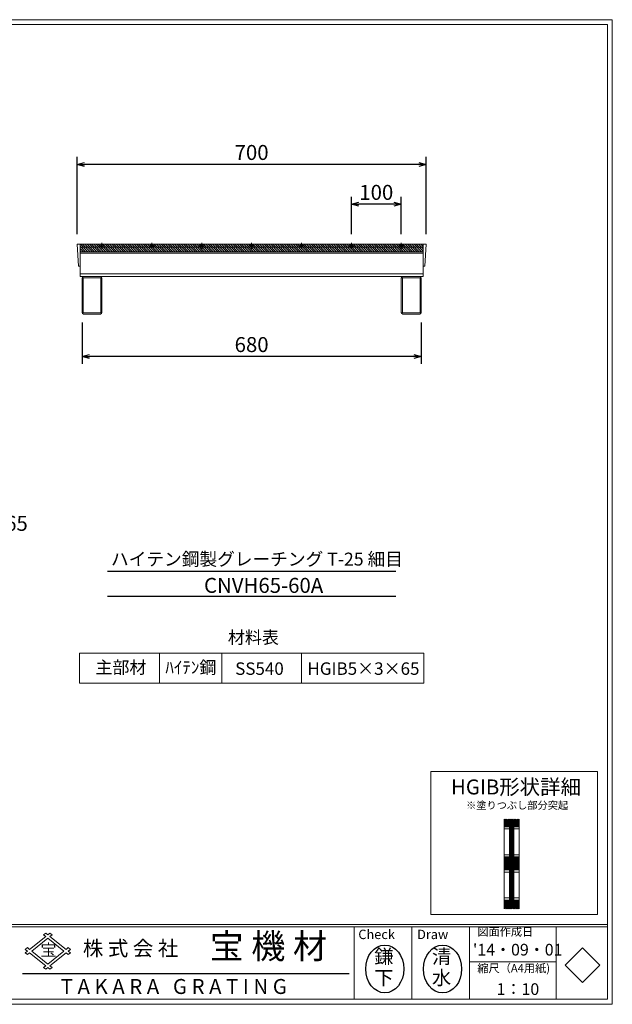
# Model space of a CAD drawing. Units: millimetres. Extents: x 0 to 2790, y 0 to 1973.
# Drawn here: x 1601 to 2790, y 0 to 1973 of the extents above; entities that cross this region are included whole.
import ezdxf

# ---------------------------------------------------------------- set-up
doc = ezdxf.new("R2010")
doc.units = ezdxf.units.MM
doc.linetypes.add('CENTER', pattern=[10, 6.25, -1.25, 1.25, -1.25])
for name, color, linetype, lineweight in [('エンボス', 4, 'Continuous', 5), ('寸法線', 2, 'Continuous', 9), ('嵩上断面', 112, 'Continuous', 13), ('本体', 7, 'Continuous', 13)]:
    doc.layers.add(name, color=color, linetype=linetype, lineweight=lineweight)
doc.layers.add('外枠', color=7, linetype='Continuous')
doc.dimstyles.new('ISO-25', dxfattribs={"dimscale": 10, "dimtxt": 3, "dimasz": 1.5, "dimexe": 1.5, "dimexo": 2, "dimgap": 0.5, "dimtad": 1, "dimdsep": 46, "dimtxsty": 'Standard', "dimblk": 'OPEN30', "dimcen": 2.5, "dimadec": 0, "dimazin": 0, "dimtfac": 1, "dimtmove": 0, "dimatfit": 0, "dimldrblk": 'OPEN30', "dimfxl": 1, "dimarcsym": 0})
pattern_1 = [(45, (-292.3178, -97.7998), (-1.122532, 1.122532), [])]

# ---------------------------------------------------------------- blocks, each defined once
blk = doc.blocks.new('HGIB詳細')
at = {"layer": 'エンボス', "linetype": 'Continuous'}
h = blk.add_hatch(dxfattribs=at)
h.set_pattern_fill('ANSI31', color=256, scale=0.5, style=0)
h.set_pattern_definition(pattern_1)
h.paths.add_polyline_path([(-176.9, 191.2), (-187.7, 191.2), (-187.7, 175.7), (-176.9, 175.7)])
h.paths.add_polyline_path([(-157.5, 191.2), (-168.3, 191.2), (-168.3, 175.7), (-157.5, 175.7)])
h.paths.add_polyline_path([(-157.5, 115.2), (-168.3, 115.2), (-168.3, 89.3), (-157.5, 89.3)])
h.paths.add_polyline_path([(-176.9, 115.2), (-187.7, 115.2), (-187.7, 89.3), (-176.9, 89.3)])
h.paths.add_polyline_path([(-176.9, 28.8), (-187.7, 28.8), (-187.7, 11.2), (-176.9, 11.2)])
h.paths.add_polyline_path([(-157.5, 28.8), (-168.3, 28.8), (-168.3, 11.2), (-157.5, 11.2)])
h = blk.add_hatch(dxfattribs=at)
h.set_pattern_fill('ANSI31', color=256, scale=0.5, style=0)
h.set_pattern_definition(pattern_1)
h.paths.add_polyline_path([(-168.3, 191.2), (-176.9, 191.2), (-176.9, 11.2), (-168.3, 11.2)])
at = {"layer": 'エンボス', "lineweight": 0}
for p, q in [((-187.7, 191.2), (-187.7, 11.2)), ((-157.5, 191.2), (-157.5, 11.2))]:
    blk.add_line(p, q, dxfattribs=at)
at = {"layer": 'エンボス', "linetype": 'Continuous'}
for p, q in [((-176.9, 191.2), (-176.9, 11.2)), ((-168.3, 191.2), (-168.3, 11.2)), ((-187.7, 175.7), (-176.9, 175.7)), ((-187.7, 171.4), (-176.9, 171.4)), ((-168.3, 175.7), (-157.5, 175.7)), ((-168.3, 171.4), (-157.5, 171.4)), ((-187.7, 119.5), (-176.9, 119.5)), ((-168.3, 119.5), (-157.5, 119.5)), ((-187.7, 115.2), (-176.9, 115.2)), ((-168.3, 115.2), (-157.5, 115.2)), ((-187.7, 89.3), (-176.9, 89.3)), ((-187.7, 85), (-176.9, 85)), ((-168.3, 89.3), (-157.5, 89.3)), ((-168.3, 85), (-157.5, 85)), ((-187.7, 33.1), (-176.9, 33.1)), ((-187.7, 28.8), (-176.9, 28.8)), ((-168.3, 33.1), (-157.5, 33.1)), ((-168.3, 28.8), (-157.5, 28.8))]:
    blk.add_line(p, q, dxfattribs=at)
blk.add_lwpolyline([(-334.3, 286.2), (0, 286.2), (0, 0), (-334.3, 0)], close=True, dxfattribs=at)
blk.add_text('HGIB形状詳細', height=30, dxfattribs=at).set_placement((-294.1, 240.5))
at = {"layer": 'エンボス', "linetype": 'Continuous', "insert": (-263.8, 226.3), "char_height": 15, "width": 256.247, "attachment_point": 1}
blk.add_mtext('※塗りつぶし部分突起', dxfattribs=at)
blk = doc.blocks.new('清水')
at = {"layer": '外枠', "linetype": 'Continuous'}
blk.add_ellipse((61.7, -84.6), major_axis=(0, -47.9), ratio=0.8, dxfattribs=at)
at = {"layer": '外枠', "linetype": 'Continuous', "char_height": 28.175, "width": 43.853, "attachment_point": 1}
for s, insert in [('{\\fHG正楷書体-PRO|b0|i0|c128|p65;清}', (40.6, -45.6)), ('{\\fHG正楷書体-PRO|b0|i0|c128|p65;水}', (40.6, -88.1))]:
    blk.add_mtext(s, dxfattribs=dict(at, insert=insert))
blk = doc.blocks.new('_Open30')
at = {"color": 0, "linetype": 'ByBlock', "lineweight": -2}
for p, q in [((-1, 0.27), (0, 0)), ((0, 0), (-1, -0.27)), ((0, 0), (-1, 0))]:
    blk.add_line(p, q, dxfattribs=at)
blk = doc.blocks.new('*D33')
at = {"layer": 'Defpoints', "color": 0, "linetype": 'Continuous'}
for p in [(2266.3, 1603.3), (2266.3, 1523.3), (2366.3, 1523.3)]:
    blk.add_point(p, dxfattribs=at)
at = {"layer": '寸法線', "color": 0, "linetype": 'Continuous', "lineweight": -2}
for p, q in [((2266.3, 1543.3), (2266.3, 1618.3)), ((2366.3, 1543.3), (2366.3, 1618.3)), ((2351.3, 1603.3), (2281.3, 1603.3))]:
    blk.add_line(p, q, dxfattribs=at)
at = {"layer": '寸法線', "color": 0, "linetype": 'Continuous', "lineweight": -2, "xscale": 15, "yscale": 15, "zscale": 15, "rotation": 180}
blk.add_blockref('_Open30', (2266.3, 1603.3), dxfattribs=at)
at = {"layer": '寸法線', "color": 0, "linetype": 'Continuous', "lineweight": -2, "xscale": 15, "yscale": 15, "zscale": 15}
blk.add_blockref('_Open30', (2366.3, 1603.3), dxfattribs=at)
at = {"layer": '寸法線', "color": 0, "linetype": 'Continuous', "insert": (2316.3, 1623.3), "char_height": 30, "attachment_point": 5}
blk.add_mtext('100', dxfattribs=at)
blk = doc.blocks.new('*D34')
at = {"layer": 'Defpoints', "color": 0, "linetype": 'Continuous'}
for p in [(1716.3, 1683.3), (1716.3, 1523.3), (2416.3, 1523.3)]:
    blk.add_point(p, dxfattribs=at)
at = {"layer": '寸法線', "color": 0, "linetype": 'Continuous', "lineweight": -2}
for p, q in [((1716.3, 1543.3), (1716.3, 1698.3)), ((2416.3, 1543.3), (2416.3, 1698.3)), ((2401.3, 1683.3), (1731.3, 1683.3))]:
    blk.add_line(p, q, dxfattribs=at)
at = {"layer": '寸法線', "color": 0, "linetype": 'Continuous', "lineweight": -2, "xscale": 15, "yscale": 15, "zscale": 15, "rotation": 180}
blk.add_blockref('_Open30', (1716.3, 1683.3), dxfattribs=at)
at = {"layer": '寸法線', "color": 0, "linetype": 'Continuous', "lineweight": -2, "xscale": 15, "yscale": 15, "zscale": 15}
blk.add_blockref('_Open30', (2416.3, 1683.3), dxfattribs=at)
at = {"layer": '寸法線', "color": 0, "linetype": 'Continuous', "insert": (2066.3, 1703.3), "char_height": 30, "attachment_point": 5}
blk.add_mtext('700', dxfattribs=at)
blk = doc.blocks.new('*D35')
at = {"layer": 'Defpoints', "color": 0, "linetype": 'Continuous'}
for p in [(1726.3, 1386.3), (2406.3, 1386.3), (1726.3, 1298.3)]:
    blk.add_point(p, dxfattribs=at)
at = {"layer": '寸法線', "color": 0, "linetype": 'Continuous', "lineweight": -2}
for p, q in [((1726.3, 1366.3), (1726.3, 1283.3)), ((2406.3, 1366.3), (2406.3, 1283.3)), ((2391.3, 1298.3), (1741.3, 1298.3))]:
    blk.add_line(p, q, dxfattribs=at)
at = {"layer": '寸法線', "color": 0, "linetype": 'Continuous', "lineweight": -2, "xscale": 15, "yscale": 15, "zscale": 15, "rotation": 180}
blk.add_blockref('_Open30', (1726.3, 1298.3), dxfattribs=at)
at = {"layer": '寸法線', "color": 0, "linetype": 'Continuous', "lineweight": -2, "xscale": 15, "yscale": 15, "zscale": 15}
blk.add_blockref('_Open30', (2406.3, 1298.3), dxfattribs=at)
at = {"layer": '寸法線', "color": 0, "linetype": 'Continuous', "insert": (2066.3, 1318.3), "char_height": 30, "attachment_point": 5}
blk.add_mtext('680', dxfattribs=at)
blk = doc.blocks.new('TB6')
at = {"layer": '本体', "color": 1, "linetype": 'CENTER', "ltscale": 0.3}
for p, q in [((9, 0), (-3, 0)), ((3, 6), (3, -6))]:
    blk.add_line(p, q, dxfattribs=at)
at = {"layer": '本体', "color": 0, "linetype": 'Continuous'}
blk.add_circle((3, 0), 3, dxfattribs=at)

msp = doc.modelspace()

# ---------------------------------------------------------------- hatches: boundary and pattern name
at = {"layer": 'エンボス', "ltscale": 3}
h = msp.add_hatch(dxfattribs=at)
h.set_pattern_fill('ANSI31', color=256, angle=-90)
h.set_pattern_definition([(315, (841.0822, 3599.5565), (2.245064, 2.245064), [])])
edge = h.paths.add_edge_path()
edge.add_line((2410.32, 1517.269), (2410.32, 1523.269))
edge.add_line((2410.32, 1523.269), (2371.32, 1523.269))
edge.add_arc((2371.32, 1520.269), 3, -90, 90, ccw=False)
edge.add_line((2371.32, 1517.269), (2410.32, 1517.269))
edge = h.paths.add_edge_path()
edge.add_arc((2371.32, 1520.269), 3, -270, -90, ccw=False)
edge.add_line((2371.32, 1523.269), (2271.32, 1523.269))
edge.add_arc((2271.32, 1520.269), 3, -90, 90, ccw=False)
edge.add_line((2271.32, 1517.269), (2371.32, 1517.269))
edge = h.paths.add_edge_path()
edge.add_arc((2271.32, 1520.269), 3, -90, 90)
edge.add_line((2271.32, 1523.269), (1722.32, 1523.269))
edge.add_line((1722.32, 1523.269), (1722.32, 1517.269))
edge.add_line((1722.32, 1517.269), (2271.32, 1517.269))
h.paths.add_polyline_path([(2410.32, 1508.269), (2410.32, 1517.269), (2371.32, 1517.269), (2271.32, 1517.269), (1722.32, 1517.269), (1722.32, 1508.269)])
edge = h.paths.add_edge_path()
edge.add_arc((2371.32, 1520.269), 3, -90, 270)

# ---------------------------------------------------------------- linework, layer by layer
at = {"layer": '外枠', "lineweight": 9, "ltscale": 80}
for p, q in [((2789.511, 1973.269), (0, 1973.269)), ((2789.511, 0), (2789.511, 1973.269)), ((0, 0), (2789.511, 0))]:
    msp.add_line(p, q, dxfattribs=at)
at = {"layer": '外枠', "lineweight": 9, "ltscale": 100}
for p, q in [((10, 1963.878), (2780.12, 1963.878)), ((2780.12, 1963.878), (2780.12, 10)), ((10, 10), (2780.12, 10))]:
    msp.add_line(p, q, dxfattribs=at)
at = {"layer": '外枠', "ltscale": 3}
for p, q in [((1777.547, 868.047), (2355.493, 868.047)), ((1777.148, 818.047), (2355.493, 818.047)), ((1607.072, 61.671), (2262.174, 61.671))]:
    msp.add_line(p, q, dxfattribs=at)
at = {"layer": '外枠', "linetype": 'Continuous', "lineweight": 9, "ltscale": 100}
for p, q in [((10, 160.095), (2780.12, 160.095)), ((10, 155.399), (2780.12, 155.399)), ((1653.436, 142.863), (1649.123, 139.412)), ((1649.123, 139.412), (1653.436, 135.961)), ((1653.436, 142.863), (1657.75, 139.412)), ((1662.064, 142.863), (1657.75, 139.412)), ((1662.064, 142.863), (1666.378, 139.412)), ((1666.378, 139.412), (1662.064, 135.961)), ((2271.731, 155.399), (2271.731, 10)), ((2387.386, 155.399), (2387.386, 10)), ((2503.04, 155.399), (2503.04, 10)), ((2676.662, 155.399), (2676.662, 10)), ((1653.436, 135.961), (1621.092, 110.085)), ((1657.75, 132.51), (1625.405, 106.634)), ((1657.75, 132.51), (1690.095, 106.634)), ((1662.064, 135.961), (1694.409, 110.085)), ((1616.778, 113.536), (1612.464, 110.085)), ((1616.778, 106.634), (1612.464, 110.085)), ((1616.778, 106.634), (1612.464, 103.183)), ((1616.778, 99.732), (1612.464, 103.183)), ((1621.092, 110.085), (1616.778, 113.536)), ((1621.092, 103.183), (1616.778, 99.732)), ((1653.436, 77.307), (1621.092, 103.183)), ((1657.75, 80.758), (1625.405, 106.634)), ((1690.095, 106.634), (1657.75, 80.758)), ((1694.409, 103.183), (1662.064, 77.307)), ((1698.723, 113.536), (1694.409, 110.085)), ((1694.409, 103.183), (1698.723, 99.732)), ((1698.723, 113.536), (1703.037, 110.085)), ((1703.037, 110.085), (1698.723, 106.634)), ((1698.723, 106.634), (1703.037, 103.183)), ((1703.037, 103.183), (1698.723, 99.732)), ((2729.64, 113.462), (2694.775, 78.597)), ((2764.504, 78.597), (2729.64, 113.462)), ((2676.662, 85.048), (2503.04, 85.048)), ((1653.436, 77.307), (1649.123, 73.856)), ((1653.436, 70.405), (1649.123, 73.856)), ((1657.75, 73.856), (1653.436, 70.405)), ((1662.064, 70.405), (1657.75, 73.856)), ((1666.378, 73.856), (1662.064, 77.307)), ((1666.378, 73.856), (1662.064, 70.405)), ((2694.775, 78.597), (2729.64, 43.733)), ((2729.64, 43.733), (2764.504, 78.597))]:
    msp.add_line(p, q, dxfattribs=at)
at = {"layer": '外枠', "linetype": 'Continuous'}
msp.add_ellipse((2333.411, 70.801), major_axis=(0, -47.859), ratio=0.8, dxfattribs=at)
at = {"layer": '嵩上断面'}
for p, q in [((1726.32, 1455.269), (1726.32, 1386.269)), ((1729.32, 1458.269), (1763.32, 1458.269)), ((1766.32, 1455.269), (1766.32, 1386.269)), ((2366.32, 1455.269), (2366.32, 1386.269)), ((2403.32, 1458.269), (2369.32, 1458.269)), ((2406.32, 1455.269), (2406.32, 1386.269)), ((1763.32, 1383.269), (1729.32, 1383.269)), ((2369.32, 1383.269), (2403.32, 1383.269))]:
    msp.add_line(p, q, dxfattribs=at)
at = {"layer": '嵩上断面', "linetype": 'Continuous'}
for points in [[(1764.02, 1455.969), (1764.02, 1385.569), (1728.62, 1385.569), (1728.62, 1455.969)], [(2368.62, 1455.969), (2368.62, 1385.569), (2404.02, 1385.569), (2404.02, 1455.969)]]:
    msp.add_lwpolyline(points, close=True, dxfattribs=at)
at = {"layer": '嵩上断面'}
for centre, start, end in [((1729.32, 1455.269), 90, 180), ((1763.32, 1455.269), 0, 90), ((2369.32, 1455.269), 90, 180), ((2403.32, 1455.269), 0, 90), ((1729.32, 1386.269), 180, 270), ((1763.32, 1386.269), 270, 0), ((2369.32, 1386.269), 180, 270), ((2403.32, 1386.269), 270, 0)]:
    msp.add_arc(centre, 3, start, end, dxfattribs=at)
at = {"layer": '本体', "linetype": 'Continuous'}
for p, q in [((1719.32, 1479.269), (1716.32, 1523.269)), ((1716.32, 1523.269), (1722.32, 1523.269)), ((1722.32, 1523.269), (1722.32, 1458.269)), ((2410.32, 1523.269), (1722.32, 1523.269)), ((2416.32, 1523.269), (2410.32, 1523.269)), ((2410.32, 1523.269), (2410.32, 1458.269)), ((2413.32, 1479.269), (2416.32, 1523.269)), ((2410.32, 1517.269), (1722.32, 1517.269)), ((1719.32, 1479.269), (1722.32, 1479.269)), ((2410.32, 1464.269), (1722.32, 1464.269)), ((2413.32, 1479.269), (2410.32, 1479.269)), ((2410.32, 1458.269), (1722.32, 1458.269))]:
    msp.add_line(p, q, dxfattribs=at)
at = {"layer": '本体'}
for p, q in [((2410.32, 1508.269), (1722.32, 1508.269)), ((2410.32, 1505.269), (1722.32, 1505.269))]:
    msp.add_line(p, q, dxfattribs=at)
at = {"layer": '本体', "ltscale": 3}
for p, q in [((1721.32, 703.596), (2411.32, 703.596)), ((1721.32, 703.596), (1721.32, 643.596)), ((1881.32, 703.596), (1881.32, 643.596)), ((2006.32, 703.596), (2006.32, 643.596)), ((2166.32, 703.596), (2166.32, 643.596)), ((2411.32, 703.596), (2411.32, 643.596)), ((1721.32, 643.596), (2411.32, 643.596))]:
    msp.add_line(p, q, dxfattribs=at)

# ---------------------------------------------------------------- block references
at = {"layer": '寸法線', "ltscale": 3}
msp.add_blockref('清水', (2387.386, 155.399), dxfattribs=at)
at = {"layer": '本体', "linetype": 'Continuous', "rotation": 270}
for p in [(1766.32, 1523.269), (1866.32, 1523.269), (1966.32, 1523.269), (2066.32, 1523.269), (2166.32, 1523.269), (2266.32, 1523.269), (2366.32, 1523.269)]:
    msp.add_blockref('TB6', p, dxfattribs=at)
at = {"layer": '本体', "ltscale": 3}
msp.add_blockref('HGIB詳細', (2760.12, 180.095), dxfattribs=at)

# ---------------------------------------------------------------- texts
at = {"layer": '外枠', "linetype": 'Continuous', "lineweight": 9, "ltscale": 100, "attachment_point": 1}
for s, insert, char_height, width in [('ハイテン鋼製グレーチング T-25 細目', (1784.336, 905.216), 26, 588.9064), ('\\A1;CNVH65-60A', (1970.865, 854.583), 30, 299.60319), ('材料表', (2018.706, 747.736), 25, 1015.1375), ('主部材', (1753.157, 687.736), 25, 109.29135), ('ﾊｲﾃﾝ鋼', (1893.376, 687.736), 25, 207.8885), ('SS540', (2033.346, 685.261), 25, 100.75961), ('HGIB5×3×65', (2178.199, 685.261), 25, 237.55655), ('宝 機 材', (1982.247, 141.531), 50, 269.1378), ('Check', (2280.29, 149.513), 18.7831, 274.13809), ('Draw', (2398.035, 149.513), 18.7831, 274.13809), ('図面作成日', (2518.898, 153.73), 16.4352, 274.1381), ('{\\fＭＳ ゴシック|b0|i0|c128|p49;宝}', (1642.841, 120.818), 23.95394, 23.85059), ('株 式 会 社', (1728.021, 127.167), 30, 282.8297), ("'14・09・01", (2509.986, 121.221), 23.4788, 274.1381), ('縮尺（A4用紙)', (2518.898, 80.525), 16.4352, 274.1381), ('T A K A R A   G R A T I N G', (1683.622, 50.715), 30.00024, 539.48276), ('1：10', (2557.587, 42.242), 23.4788, 274.1381)]:
    msp.add_mtext(s, dxfattribs=dict(at, insert=insert, char_height=char_height, width=width))
at = {"layer": '外枠', "linetype": 'Continuous', "char_height": 28.17461, "width": 43.8527, "attachment_point": 1}
for s, insert in [('{\\fHGSeikaishotaiPRO|b0|i0|c128|p65;鎌}', (2312.284, 109.78)), ('{\\fHGSeikaishotaiPRO|b0|i0|c128|p65;下}', (2312.284, 67.25))]:
    msp.add_mtext(s, dxfattribs=dict(at, insert=insert))
at = {"layer": '寸法線', "linetype": 'Continuous', "insert": (1347.992, 939.526), "char_height": 30, "attachment_point": 7}
msp.add_mtext('HGIB5×3×65', dxfattribs=at)

# ---------------------------------------------------------------- dimensions: what is measured, and where the dimension line sits
at = {"layer": '寸法線', "linetype": 'Continuous'}
for base, p1, p2, picture, middle in [((1716.32, 1683.269), (2416.32, 1523.269), (1716.32, 1523.269), '*D34', (2066.32, 1703.269)), ((2266.32, 1603.269), (2366.32, 1523.269), (2266.32, 1523.269), '*D33', (2316.32, 1623.269)), ((1726.32, 1298.268), (2406.32, 1386.269), (1726.32, 1386.269), '*D35', (2066.32, 1318.268))]:
    dim = msp.add_linear_dim(base=base, p1=p1, p2=p2, dimstyle='ISO-25', dxfattribs=at)
    dim.commit()
    dim.dimension.update_dxf_attribs({"geometry": picture, "text_midpoint": middle})

doc.saveas('drawing.dxf')
